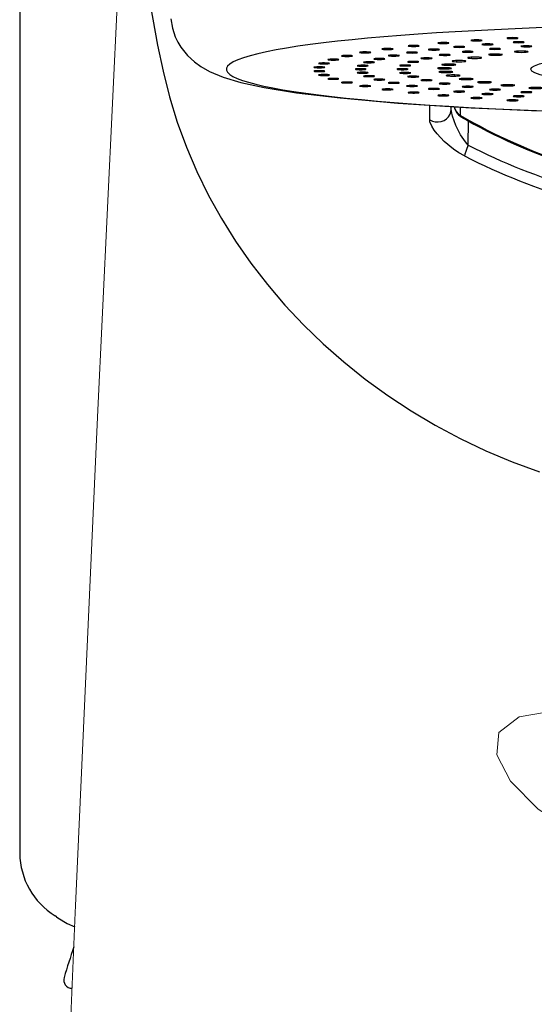
# Model space of a CAD drawing. Extents: x -1050 to 1050, y -742 to 742.
# Drawn here: x -643 to -625, y 60 to 95 of the extents above; entities that cross this region are included whole.
import ezdxf

# ---------------------------------------------------------------- set-up
doc = ezdxf.new("R2010")
doc.units = 0
doc.header["$LTSCALE"] = 25
doc.layers.add('200986', color=7, linetype='CONTINUOUS')

msp = doc.modelspace()

# ---------------------------------------------------------------- linework, layer by layer
at = {"layer": '200986', "color": 2}
for p, q in [((-643.41271927, 106.80937579), (-643.41271927, 65.59057925)), ((-642.14152973, 63.34746258), (-642.0937344, 63.30735941)), ((-642.09606225, 63.29796316), (-642.04274235, 63.264574))]:
    msp.add_line(p, q, dxfattribs=at)
at = {"layer": '200986', "color": 2, "lineweight": 15}
for p, q in [((-639.82697072, 97.77554827), (-640.6260655, 81.21679374)), ((-640.6260655, 81.21679374), (-641.40852177, 63.68888694))]:
    msp.add_line(p, q, dxfattribs=at)
at = {"layer": '200986', "color": 2, "ltscale": 0.000646}
for p, q in [((-628.35237885, 94.62222175), (-628.35292885, 94.64807075)), ((-629.15282485, 92.84591575), (-629.14974185, 92.87158175))]:
    msp.add_line(p, q, dxfattribs=at)
at = {"layer": '200986', "color": 2, "ltscale": 0.000614}
msp.add_line((-628.07714085, 94.62286275), (-628.07421085, 94.64724675), dxfattribs=at)
at = {"layer": '200986', "color": 2, "ltscale": 0.000581}
msp.add_line((-627.18093085, 94.71661275), (-627.18172485, 94.73983675), dxfattribs=at)
at = {"layer": '200986', "color": 2, "ltscale": 0.000675}
msp.add_line((-626.90645585, 94.71472075), (-626.90355685, 94.74157675), dxfattribs=at)
at = {"layer": '200986', "color": 2, "ltscale": 0.000509}
msp.add_line((-625.90273285, 94.79980375), (-625.90367885, 94.82015875), dxfattribs=at)
at = {"layer": '200986', "color": 2, "ltscale": 0.000731}
msp.add_line((-625.63198085, 94.79540975), (-625.62929585, 94.82452275), dxfattribs=at)
at = {"layer": '200986', "color": 2, "ltscale": 0.000797}
for p, q in [((-631.10436285, 94.28283575), (-631.10378285, 94.31469675)), ((-631.59093485, 93.20309375), (-631.58763885, 93.23480175))]:
    msp.add_line(p, q, dxfattribs=at)
at = {"layer": '200986', "color": 2, "ltscale": 0.00039}
msp.add_line((-630.84481085, 94.29083175), (-630.84249185, 94.30624275), dxfattribs=at)
at = {"layer": '200986', "color": 2, "ltscale": 0.000755}
for p, q in [((-630.32491285, 94.40414375), (-630.32476085, 94.43432575)), ((-630.92302685, 93.07681175), (-630.91970085, 93.10684175))]:
    msp.add_line(p, q, dxfattribs=at)
at = {"layer": '200986', "color": 2, "ltscale": 0.000471}
msp.add_line((-630.05715185, 94.40972875), (-630.05452785, 94.42837475), dxfattribs=at)
at = {"layer": '200986', "color": 2, "ltscale": 0.000706}
for p, q in [((-629.40419785, 94.51766875), (-629.40444185, 94.54589775)), ((-628.05577885, 93.45449775), (-628.05739585, 93.48269575))]:
    msp.add_line(p, q, dxfattribs=at)
at = {"layer": '200986', "color": 2, "ltscale": 0.000546}
msp.add_line((-629.13121785, 94.52081275), (-629.12837985, 94.54244975), dxfattribs=at)
at = {"layer": '200986', "color": 2, "ltscale": 0.000807}
msp.add_line((-625.59127085, 94.30605975), (-625.59282685, 94.33831675), dxfattribs=at)
at = {"layer": '200986', "color": 2, "ltscale": 0.000855}
msp.add_line((-632.20711585, 94.02227675), (-632.20565085, 94.05642675), dxfattribs=at)
at = {"layer": '200986', "color": 2, "ltscale": 0.00083}
msp.add_line((-631.73409285, 94.15508975), (-631.73305485, 94.18826175), dxfattribs=at)
at = {"layer": '200986', "color": 2, "ltscale": 0.000305}
msp.add_line((-631.48555785, 94.16540475), (-631.48366585, 94.17745875), dxfattribs=at)
at = {"layer": '200986', "color": 2, "ltscale": 0.001036}
msp.add_line((-627.73628985, 93.96414075), (-627.73766385, 94.00555375), dxfattribs=at)
at = {"layer": '200986', "color": 2, "ltscale": 0.000978}
msp.add_line((-627.20680985, 94.08648575), (-627.20833585, 94.12557875), dxfattribs=at)
at = {"layer": '200986', "color": 2, "ltscale": 0.000902}
msp.add_line((-626.48711385, 94.20120175), (-626.48870085, 94.23724275), dxfattribs=at)
at = {"layer": '200986', "color": 2, "ltscale": 0.000873}
msp.add_line((-632.66426885, 93.74746675), (-632.66194985, 93.78231775), dxfattribs=at)
at = {"layer": '200986', "color": 2, "ltscale": 0.000869}
msp.add_line((-632.64336385, 93.60842875), (-632.64067885, 93.64306575), dxfattribs=at)
at = {"layer": '200986', "color": 2, "ltscale": 0.000868}
msp.add_line((-632.51833385, 93.88592475), (-632.51641085, 93.92059275), dxfattribs=at)
at = {"layer": '200986', "color": 2, "ltscale": 0.000449}
msp.add_line((-628.40599885, 93.71896275), (-628.40715785, 93.73687675), dxfattribs=at)
at = {"layer": '200986', "color": 2, "ltscale": 0.000583}
msp.add_line((-628.33696785, 93.58566175), (-628.33843285, 93.60891675), dxfattribs=at)
at = {"layer": '200986', "color": 2, "ltscale": 0.000306}
msp.add_line((-628.26146685, 93.85180575), (-628.26232185, 93.86401275), dxfattribs=at)
at = {"layer": '200986', "color": 2, "ltscale": 0.001089}
msp.add_line((-628.18733985, 93.70626775), (-628.18819485, 93.74981575), dxfattribs=at)
at = {"layer": '200986', "color": 2, "ltscale": 0.001083}
msp.add_line((-628.10015085, 93.57574375), (-628.10066985, 93.61907875), dxfattribs=at)
at = {"layer": '200986', "color": 2, "ltscale": 0.001072}
msp.add_line((-628.06526985, 93.83657775), (-628.06639885, 93.87945475), dxfattribs=at)
at = {"layer": '200986', "color": 2, "ltscale": 0.000854}
msp.add_line((-632.45583385, 93.47036675), (-632.45287385, 93.50439375), dxfattribs=at)
at = {"layer": '200986', "color": 2, "ltscale": 0.000831}
msp.add_line((-632.10375185, 93.33474675), (-632.10054785, 93.36782775), dxfattribs=at)
at = {"layer": '200986', "color": 2, "ltscale": 0.00032}
msp.add_line((-631.85900185, 93.21276775), (-631.85939785, 93.22555475), dxfattribs=at)
at = {"layer": '200986', "color": 2, "ltscale": 0.000257}
msp.add_line((-628.10842185, 93.46340875), (-628.10912385, 93.47366275), dxfattribs=at)
at = {"layer": '200986', "color": 2, "ltscale": 0.001057}
msp.add_line((-627.80538185, 93.44753975), (-627.80556485, 93.48980675), dxfattribs=at)
at = {"layer": '200986', "color": 2, "ltscale": 0.000404}
msp.add_line((-627.63420885, 93.33618075), (-627.63524685, 93.35232475), dxfattribs=at)
at = {"layer": '200986', "color": 2, "ltscale": 0.000815}
msp.add_line((-627.56783285, 93.32800175), (-627.56951185, 93.36056475), dxfattribs=at)
at = {"layer": '200986', "color": 2, "ltscale": 0.00101}
msp.add_line((-627.30873885, 93.32415675), (-627.30861685, 93.36456275), dxfattribs=at)
at = {"layer": '200986', "color": 2, "ltscale": 0.00054}
msp.add_line((-626.96144885, 93.21597175), (-626.96276085, 93.23754775), dxfattribs=at)
at = {"layer": '200986', "color": 2, "ltscale": 0.000908}
msp.add_line((-626.88268285, 93.20867875), (-626.88430085, 93.24496375), dxfattribs=at)
at = {"layer": '200986', "color": 2, "ltscale": 0.000943}
msp.add_line((-626.61995685, 93.20800675), (-626.61952985, 93.24572675), dxfattribs=at)
at = {"layer": '200986', "color": 2, "ltscale": 0.000393}
msp.add_line((-631.20122585, 93.08401375), (-631.20171385, 93.09973075), dxfattribs=at)
at = {"layer": '200986', "color": 2, "ltscale": 0.000472}
msp.add_line((-630.39263185, 92.96194375), (-630.39318085, 92.98083475), dxfattribs=at)
at = {"layer": '200986', "color": 2, "ltscale": 0.000704}
msp.add_line((-630.10735385, 92.95733575), (-630.10408785, 92.98532075), dxfattribs=at)
at = {"layer": '200986', "color": 2, "ltscale": 0.000668}
msp.add_line((-626.10329485, 93.10510175), (-626.10475985, 93.13177375), dxfattribs=at)
at = {"layer": '200986', "color": 2, "ltscale": 0.000983}
msp.add_line((-626.01366485, 93.09881475), (-626.01509885, 93.13812175), dxfattribs=at)
at = {"layer": '200986', "color": 2, "ltscale": 0.000858}
msp.add_line((-625.75237285, 93.10131775), (-625.75173185, 93.13561975), dxfattribs=at)
at = {"layer": '200986', "color": 2, "ltscale": 0.000781}
msp.add_line((-625.07640885, 93.00567575), (-625.07793485, 93.03689475), dxfattribs=at)
at = {"layer": '200986', "color": 2, "ltscale": 0.001039}
msp.add_line((-624.97765385, 93.00057875), (-624.97881385, 93.04211375), dxfattribs=at)
at = {"layer": '200986', "color": 2, "ltscale": 0.000548}
msp.add_line((-629.44206985, 92.84789975), (-629.44268085, 92.86981175), dxfattribs=at)
at = {"layer": '200986', "color": 2, "ltscale": 0.000615}
msp.add_line((-628.35997785, 92.74316375), (-628.36058785, 92.76776075), dxfattribs=at)
at = {"layer": '200986', "color": 2, "ltscale": 0.000582}
msp.add_line((-628.06990785, 92.74383475), (-628.06710085, 92.76693675), dxfattribs=at)
at = {"layer": '200986', "color": 2, "ltscale": 0.000676}
msp.add_line((-627.15816485, 92.64886375), (-627.15877585, 92.67590275), dxfattribs=at)
at = {"layer": '200986', "color": 2, "ltscale": 0.000507}
msp.add_line((-626.87050685, 92.65215975), (-626.86800385, 92.67230175), dxfattribs=at)
at = {"layer": '200986', "color": 2, "ltscale": 0.00073}
msp.add_line((-625.84984585, 92.56600875), (-625.85039585, 92.59521375), dxfattribs=at)
at = {"layer": '200986', "color": 2, "ltscale": 0.000434}
msp.add_line((-625.56771085, 92.57189875), (-625.56557485, 92.58911075), dxfattribs=at)
at = {"layer": '200986', "color": 2, "ltscale": 0.012998}
msp.add_line((-628.70885485, 91.87814275), (-628.70925185, 92.39807075), dxfattribs=at)
at = {"layer": '200986', "color": 2, "ltscale": 0.002307}
msp.add_line((-627.93517285, 92.25775075), (-627.93517285, 92.35003575), dxfattribs=at)
at = {"layer": '200986', "color": 2, "ltscale": 0.007328}
msp.add_line((-627.60417985, 92.03887875), (-627.60417985, 92.33199975), dxfattribs=at)
at = {"layer": '200986', "color": 2, "ltscale": 0.021702}
msp.add_line((-627.32414985, 90.97262475), (-627.32033585, 91.84069775), dxfattribs=at)
at = {"layer": '200986', "color": 2}
for points in [[(-638.80284885, 96.43536275), (-638.46605685, 94.55850175), (-638.27129385, 93.62841775), (-638.03902485, 92.70513875), (-637.76067385, 91.79449375), (-637.43444085, 90.90035975), (-637.06053985, 90.02542075), (-636.64110585, 89.17098975), (-636.17742185, 88.33715775), (-635.67021985, 87.52511575), (-635.12053685, 86.73599175), (-634.53063185, 85.97250275), (-633.90215285, 85.23663275), (-633.23604585, 84.52899075), (-632.53304285, 83.84985275), (-631.79412085, 83.20046975), (-631.02059185, 82.58245775), (-630.21477485, 81.99761875), (-629.37868485, 81.44763075), (-628.51329785, 80.93340975), (-627.61922485, 80.45547375), (-626.69741085, 80.01492275), (-625.74919885, 79.61334175), (-624.77642085, 79.25225775)], [(-637.99001285, 95.50042675), (-637.93477685, 95.17016575), (-637.83238985, 94.86035075), (-637.74272985, 94.67111175), (-637.63552085, 94.49120975), (-637.39675185, 94.18929975), (-637.14946785, 93.95965475), (-636.91194985, 93.78832975), (-636.60152485, 93.61340275), (-636.11290785, 93.41049075), (-635.48744985, 93.22463875), (-634.64595785, 93.04168675), (-633.48824285, 92.85436975), (-631.91786985, 92.66430575), (-629.84960185, 92.47888075), (-627.22127585, 92.31005775), (-624.00960585, 92.17364475), (-621.22167185, 92.10351475)], [(-628.70885485, 91.87817275), (-628.61232785, 91.83364775), (-628.50862885, 91.80911175), (-628.40001685, 91.80535775), (-628.29286985, 91.82293675), (-628.19261985, 91.86120575), (-628.10265385, 91.91903575), (-628.02965585, 91.99252275), (-627.97515085, 92.08007775), (-627.94536585, 92.16680875), (-627.93517285, 92.25775075)], [(-627.32411985, 90.97262475), (-627.42635385, 91.08953775), (-627.60210485, 91.34634375), (-627.77474185, 91.68133475), (-627.89592785, 92.01724175), (-627.92989385, 92.18163975), (-627.93517285, 92.25775075)], [(-627.45662685, 90.58535675), (-627.66222385, 90.70245275), (-627.85207385, 90.83047375), (-628.18614985, 91.10555975), (-628.44240585, 91.37490775), (-628.54729485, 91.51122975), (-628.63301885, 91.64767375), (-628.69857085, 91.80496175), (-628.70885485, 91.87817275)]]:
    msp.add_lwpolyline(points, dxfattribs=at)
at = {"layer": '200986', "color": 2, "lineweight": 0, "flags": 128}
msp.add_lwpolyline([(-620.58771574, 65.36345984), (-621.41417854, 65.51680503), (-623.31753946, 66.2018526), (-624.8205091, 67.15673252), (-625.81000393, 68.16060156), (-626.29901095, 69.10113652), (-626.23404222, 69.91309506), (-625.4970761, 70.46883853), (-624.17816046, 70.69764908), (-622.50506091, 70.6749567), (-620.58860909, 70.47771911)], dxfattribs=at)
at = {"layer": '200986', "color": 2, "lineweight": 15, "flags": 128}
msp.add_lwpolyline([(-641.40852177, 63.68888694), (-641.41893739, 63.45556519), (-642.2072457, 44.51943331)], dxfattribs=at)
at = {"layer": '200986', "color": 2, "flags": 128}
msp.add_lwpolyline([(-642.04274235, 63.264574), (-641.7074224, 63.05459517), (-641.44068133, 62.93324898)], dxfattribs=at)
at = {"layer": '200986', "color": 2}
for centre, radius, start, end in [((-627.33510585, 92.42541475), 0.500084, 189.396327, 239.651479), ((-617.35591885, 110.42962575), 21.862067, 242.87302, 264.60255), ((-617.35878785, 110.29229675), 22.14362, 242.869386, 265.241698), ((-640.75495823, 65.59686045), 2.65434159, 180.47920165, 238.399884346), ((-613.09275295, 52.48582042), 30, 161.070393383, 163.270942), ((-641.53574895, 61.03485342), 0.3, 163.270942, 270)]:
    msp.add_arc(centre, radius, start, end, dxfattribs=at)
for centre, major_axis, ratio, start_param, end_param in [((-617.43517285, 93.69534275), (-18.56304932, 0), 0.087156, 1.7214904206, 7.5248483551), ((-628.21855985, 94.63516175), (-0.20001221, 0), 0.087156, 5.4977871439, 6.2880700778), ((-628.21855985, 94.63516175), (-0.20001221, 0), 0.087156, 3.1286800686, 5.4977871439), ((-627.03231085, 94.72827075), (-0.20001221, 0), 0.087156, 5.3930673888, 6.2882990769), ((-627.03231085, 94.72827075), (-0.20001221, 0), 0.087156, 0.0051137697, 3.1288749397), ((-627.03231085, 94.72827075), (-0.20001221, 0), 0.087156, 3.1288749397, 5.3930673888), ((-625.74092885, 94.81002775), (-0.20001221, 0), 0.087156, 5.2883476336, 6.2886789093), ((-625.74092885, 94.81002775), (-0.20001221, 0), 0.087156, 0.0054936021, 3.1292402208), ((-625.74092885, 94.81002775), (-0.20001221, 0), 0.087156, 3.1292402208, 5.2883476336), ((-625.51723485, 94.66485575), (-0.20001221, 0), 0.087156, 5.3407075111, 6.2876698258), ((-625.51723485, 94.66485575), (-0.20001221, 0), 0.087156, 0.0044845186, 3.1322039364), ((-625.51723485, 94.66485575), (-0.20001221, 0), 0.087156, 3.1322039364, 5.3407075111), ((-631.02303285, 94.29873575), (-0.20001221, 0), 0.087156, 5.8119464092, 6.2868301913), ((-631.02303285, 94.29873575), (-0.20001221, 0), 0.087156, 0.0036448841, 3.1273930963), ((-631.02303285, 94.29873575), (-0.20001221, 0), 0.087156, 3.1273930963, 5.8119464092), ((-630.22490685, 94.41921975), (-0.20001221, 0), 0.087156, 5.7072266541, 6.2873556517), ((-630.22490685, 94.41921975), (-0.20001221, 0), 0.087156, 0.0041703445, 3.1280249026), ((-630.22490685, 94.41921975), (-0.20001221, 0), 0.087156, 3.1280249026, 5.7072266541), ((-629.34300985, 94.29452475), (-0.20001221, 0), 0.087156, 5.7595865316, 6.2868130593), ((-629.34300985, 94.29452475), (-0.20001221, 0), 0.087156, 0.0036277521, 3.1314401345), ((-629.34300985, 94.29452475), (-0.20001221, 0), 0.087156, 3.1314401345, 5.7595865316), ((-629.28664385, 94.53179875), (-0.20001221, 0), 0.087156, 5.602506899, 6.2877164729), ((-629.28664385, 94.53179875), (-0.20001221, 0), 0.087156, 0.0045311657, 3.128428456), ((-629.28664385, 94.53179875), (-0.20001221, 0), 0.087156, 3.128428456, 5.602506899), ((-628.55916585, 94.39971875), (-0.20001221, 0), 0.087156, 5.6548667765, 6.2871834038), ((-628.55916585, 94.39971875), (-0.20001221, 0), 0.087156, 0.0039980966, 3.1317365278), ((-628.55916585, 94.39971875), (-0.20001221, 0), 0.087156, 3.1317365278, 5.6548667765), ((-628.21855985, 94.63516175), (-0.20001221, 0), 0.087156, 0.0048847706, 3.1286800686), ((-627.65340485, 94.49722175), (-0.20001221, 0), 0.087156, 5.5501470213, 6.2873806484), ((-627.65340485, 94.49722175), (-0.20001221, 0), 0.087156, 0.0041953412, 3.131938414), ((-627.65340485, 94.49722175), (-0.20001221, 0), 0.087156, 3.131938414, 5.5501470213), ((-627.34563485, 94.32287575), (-0.20001221, 0), 0.087156, 3.1354490889, 6.2892880819), ((-627.34563485, 94.32287575), (-0.20001221, 0), 0.087156, 0.0061027747, 2.5132741229), ((-627.34563485, 94.32287575), (-0.20001221, 0), 0.087156, 2.5132741229, 3.1354490889), ((-626.63573485, 94.58590675), (-0.20001221, 0), 0.087156, 5.4454272662, 6.2873990093), ((-626.63573485, 94.58590675), (-0.20001221, 0), 0.087156, 0.0042137021, 3.1319512655), ((-626.63573485, 94.58590675), (-0.20001221, 0), 0.087156, 3.1319512655, 5.4454272662), ((-626.36504385, 94.42620775), (-0.20001221, 0), 0.087156, 3.1354657904, 6.2893036866), ((-626.36504385, 94.42620775), (-0.20001221, 0), 0.087156, 0.0061183795, 2.3876104167), ((-626.36504385, 94.42620775), (-0.20001221, 0), 0.087156, 2.3876104167, 3.1354657904), ((-617.43517285, 93.69534275), (-7.6499939, 0), 0.087156, 2.0707963035, 8.3539816098), ((-625.42397285, 94.32226475), (-0.25, 0), 0.087156, 6.0137946303, 6.2905818098), ((-625.42397285, 94.32226475), (-0.25, 0), 0.087156, 0.0073965026, 3.1382787385), ((-625.42397285, 94.32226475), (-0.25, 0), 0.087156, 3.9793506945, 6.0137946303), ((-625.24361485, 94.51797375), (-0.20001221, 0), 0.087156, 3.1354824122, 6.289320674), ((-625.24361485, 94.51797375), (-0.20001221, 0), 0.087156, 0.0061353668, 2.2619467106), ((-625.42397285, 94.32226475), (-0.25, 0), 0.087156, 3.1382787385, 3.9793506945), ((-625.24361485, 94.51797375), (-0.20001221, 0), 0.087156, 2.2619467106, 3.1354824122), ((-632.16555085, 94.03933675), (-0.20001221, 0), 0.087156, 6.0213859195, 6.2852694503), ((-632.16555085, 94.03933675), (-0.20001221, 0), 0.087156, 0.0020841431, 3.1258653483), ((-632.16555085, 94.03933675), (-0.20001221, 0), 0.087156, 3.1258653483, 6.0213859195), ((-631.67226385, 94.17166075), (-0.20001221, 0), 0.087156, 5.9166661644, 6.2860304986), ((-631.67226385, 94.17166075), (-0.20001221, 0), 0.087156, 0.0028451914, 3.1265693855), ((-631.67226385, 94.17166075), (-0.20001221, 0), 0.087156, 3.1265693855, 5.9166661644), ((-630.88469685, 93.94448775), (-0.20001221, 0), 0.087156, 6.0737457969, 6.2851293126), ((-630.88469685, 93.94448775), (-0.20001221, 0), 0.087156, 0.0019440054, 3.1285026842), ((-630.88469685, 93.94448775), (-0.20001221, 0), 0.087156, 3.1285026842, 6.0737457969), ((-630.51219985, 94.06567275), (-0.20001221, 0), 0.087156, 5.9690260418, 6.285754662), ((-630.51219985, 94.06567275), (-0.20001221, 0), 0.087156, 0.0025693548, 3.1302499132), ((-630.51219985, 94.06567275), (-0.20001221, 0), 0.087156, 3.1302499132, 5.9690260418), ((-629.99642185, 94.18276875), (-0.20001221, 0), 0.087156, 5.8643062867, 6.2863445699), ((-629.99642185, 94.18276875), (-0.20001221, 0), 0.087156, 0.0031592627, 3.130827531), ((-629.99642185, 94.18276875), (-0.20001221, 0), 0.087156, 3.130827531, 5.8643062867), ((-629.30031585, 93.96084575), (-0.20001221, 0), 0.087156, 3.135424584, 6.2892756514), ((-629.30031585, 93.96084575), (-0.20001221, 0), 0.087156, 0.0060903442, 2.8902652413), ((-629.30031585, 93.96084575), (-0.20001221, 0), 0.087156, 2.8902652413, 3.135424584), ((-628.82494385, 94.08837775), (-0.20001221, 0), 0.087156, 3.1354258743, 6.2892714508), ((-628.82494385, 94.08837775), (-0.20001221, 0), 0.087156, 0.0060861436, 2.7646015352), ((-628.82494385, 94.08837775), (-0.20001221, 0), 0.087156, 2.7646015352, 3.1354258743), ((-628.16991485, 94.20968575), (-0.20001221, 0), 0.087156, 3.1354349139, 6.2892764665), ((-628.16991485, 94.20968575), (-0.20001221, 0), 0.087156, 0.0060911593, 2.638937829), ((-628.16991485, 94.20968575), (-0.20001221, 0), 0.087156, 2.638937829, 3.1354349139), ((-627.65901985, 93.98486275), (-0.25, 0), 0.087156, 5.9690260418, 6.2898296468), ((-627.65901985, 93.98486275), (-0.25, 0), 0.087156, 0.0066443396, 3.1377359442), ((-627.65901985, 93.98486275), (-0.25, 0), 0.087156, 3.1377359442, 5.9690260418), ((-627.09722185, 94.10604775), (-0.25, 0), 0.087156, 4.2586033749, 6.2930473107), ((-627.09722185, 94.10604775), (-0.25, 0), 0.087156, 0.0098620035, 3.1382959328), ((-627.09722185, 94.10604775), (-0.25, 0), 0.087156, 3.1382959328, 4.2586033749), ((-626.34731285, 94.21926775), (-0.25, 0), 0.087156, 6.1534209705, 6.288804289), ((-626.34731285, 94.21926775), (-0.25, 0), 0.087156, 0.0056189819, 3.1372293305), ((-626.34731285, 94.21926775), (-0.25, 0), 0.087156, 4.1189770347, 6.1534209705), ((-626.34731285, 94.21926775), (-0.25, 0), 0.087156, 3.1372293305, 4.1189770347), ((-632.66426885, 93.62576175), (-0.20001221, 0), 0.087156, 3.1939525311, 6.3355451848), ((-632.66426885, 93.76489175), (-0.20001221, 0), 0.087156, 0.0021521564, 3.0892327759), ((-632.66426885, 93.76489175), (-0.20001221, 0), 0.087156, 3.0892327759, 6.2308254297), ((-632.66426885, 93.62576175), (-0.20001221, 0), 0.087156, 0.0523598777, 1.6755160819), ((-632.49742885, 93.90325875), (-0.20001221, 0), 0.087156, 6.1261056746, 6.2848947475), ((-632.49742885, 93.90325875), (-0.20001221, 0), 0.087156, 0.0017094403, 3.1255590928), ((-632.49742885, 93.90325875), (-0.20001221, 0), 0.087156, 3.1255590928, 6.1261056746), ((-632.66426885, 93.62576175), (-0.20001221, 0), 0.087156, 1.6755160819, 3.1277566896), ((-632.66426885, 93.62576175), (-0.20001221, 0), 0.087156, 3.1277566896, 3.1939525311), ((-631.18517285, 93.69534275), (-0.20001221, 0), 0.087156, 3.1415926536, 6.2831853072), ((-631.18517285, 93.69534275), (-0.20001221, 0), 0.087156, 6.2831853072, 9.4247779608), ((-631.10985585, 93.57006775), (-0.20001221, 0), 0.087156, 4.8171087355, 6.2874089413), ((-631.10985585, 93.82061675), (-0.20001221, 0), 0.087156, 6.1784655521, 6.2850849215), ((-631.10985585, 93.82061675), (-0.20001221, 0), 0.087156, 0.0018996144, 3.129759411), ((-631.10985585, 93.82061675), (-0.20001221, 0), 0.087156, 3.129759411, 6.1784655521), ((-631.10985585, 93.57006775), (-0.20001221, 0), 0.087156, 3.1320839926, 4.8171087355), ((-629.68517285, 93.69534275), (-0.20001221, 0), 0.087156, 3.1415926536, 6.2831853072), ((-629.68517285, 93.69534275), (-0.20001221, 0), 0.087156, 6.2831853072, 9.4247779608), ((-629.58858485, 93.56152275), (-0.20001221, 0), 0.087156, 3.2672563597, 6.289344296), ((-629.58858485, 93.82916175), (-0.20001221, 0), 0.087156, 3.1354336648, 6.2892916932), ((-629.58858485, 93.82916175), (-0.20001221, 0), 0.087156, 0.006106386, 3.0159289474), ((-629.58858485, 93.82916175), (-0.20001221, 0), 0.087156, 3.0159289474, 3.1354336648), ((-628.17861185, 93.72802675), (-0.25, 0), 0.087156, 0.0055807176, 3.1066860685), ((-628.17861185, 93.72802675), (-0.25, 0), 0.087156, 3.1066860685, 6.2482787221), ((-628.12627385, 93.59741175), (-0.25, 0), 0.087156, 3.1397062838, 6.2904289484), ((-628.12627385, 93.59741175), (-0.25, 0), 0.087156, 0.0072436412, 3.1397062838), ((-628.02184285, 93.85803175), (-0.25, 0), 0.087156, 6.108652382, 6.2889325976), ((-628.02184285, 93.85803175), (-0.25, 0), 0.087156, 0.0057472905, 3.1372383246), ((-628.02184285, 93.85803175), (-0.25, 0), 0.087156, 3.1372383246, 6.108652382), ((-632.49742885, 93.48742575), (-0.20001221, 0), 0.087156, 4.9218284906, 6.2873292919), ((-632.49742885, 93.48742575), (-0.20001221, 0), 0.087156, 0.0041439847, 1.780235837), ((-632.49742885, 93.48742575), (-0.20001221, 0), 0.087156, 3.1280176855, 4.9218284906), ((-632.49742885, 93.48742575), (-0.20001221, 0), 0.087156, 1.780235837, 3.1280176855), ((-632.16555085, 93.35131775), (-0.20001221, 0), 0.087156, 5.0265482457, 6.2872751412), ((-632.16555085, 93.35131775), (-0.20001221, 0), 0.087156, 0.004089834, 1.8849555922), ((-632.16555085, 93.35131775), (-0.20001221, 0), 0.087156, 3.1279370602, 5.0265482457), ((-632.16555085, 93.35131775), (-0.20001221, 0), 0.087156, 1.8849555922, 3.1279370602), ((-631.67226385, 93.21902375), (-0.20001221, 0), 0.087156, 5.1312680009, 6.2870379881), ((-631.67226385, 93.21902375), (-0.20001221, 0), 0.087156, 3.1285026841, 5.1312680009), ((-631.10985585, 93.57006775), (-0.20001221, 0), 0.087156, 0.0042236341, 3.1320839926), ((-630.88469685, 93.44616675), (-0.20001221, 0), 0.087156, 4.9218284906, 6.2875351322), ((-630.88469685, 93.44616675), (-0.20001221, 0), 0.087156, 0.004349825, 3.1321171509), ((-630.88469685, 93.44616675), (-0.20001221, 0), 0.087156, 3.1321171509, 4.9218284906), ((-630.51219985, 93.32501175), (-0.20001221, 0), 0.087156, 5.0265482457, 6.2871551843), ((-630.51219985, 93.32501175), (-0.20001221, 0), 0.087156, 0.0039698771, 3.1317026593), ((-630.51219985, 93.32501175), (-0.20001221, 0), 0.087156, 3.1317026593, 5.0265482457), ((-629.99642185, 93.20788475), (-0.20001221, 0), 0.087156, 3.1313817919, 5.1312680009), ((-629.58858485, 93.56152275), (-0.20001221, 0), 0.087156, 0.0061589888, 3.1354862676), ((-629.30031585, 93.42980875), (-0.20001221, 0), 0.087156, 3.3929200659, 6.2893533768), ((-629.30031585, 93.42980875), (-0.20001221, 0), 0.087156, 0.0061680696, 3.1355023094), ((-629.58858485, 93.56152275), (-0.20001221, 0), 0.087156, 3.1354862676, 3.2672563597), ((-629.30031585, 93.42980875), (-0.20001221, 0), 0.087156, 3.1355023094, 3.3929200659), ((-628.82494385, 93.30230675), (-0.20001221, 0), 0.087156, 3.518583772, 6.2893520865), ((-628.82494385, 93.30230675), (-0.20001221, 0), 0.087156, 0.0061667793, 3.13550651), ((-628.82494385, 93.30230675), (-0.20001221, 0), 0.087156, 3.13550651, 3.518583772), ((-627.86583685, 93.46865775), (-0.25, 0), 0.087156, 3.1395204482, 6.2903255325), ((-627.86583685, 93.46865775), (-0.25, 0), 0.087156, 0.0071402254, 3.1395204482), ((-627.40239785, 93.34435975), (-0.25, 0), 0.087156, 3.1388469472, 6.2896748381), ((-627.40239785, 93.34435975), (-0.25, 0), 0.087156, 0.0064895309, 3.1388469472), ((-626.74495685, 93.22686675), (-0.25, 0), 0.087156, 3.1382865655, 6.2890960228), ((-626.74495685, 93.22686675), (-0.25, 0), 0.087156, 0.0059107156, 3.1382865655), ((-631.67226385, 93.21902375), (-0.20001221, 0), 0.087156, 0.0038526809, 1.9896753473), ((-631.67226385, 93.21902375), (-0.20001221, 0), 0.087156, 1.9896753473, 3.1285026841), ((-631.02303285, 93.09191875), (-0.20001221, 0), 0.087156, 5.235987756, 6.2868866198), ((-631.02303285, 93.09191875), (-0.20001221, 0), 0.087156, 0.0037013126, 2.0943951024), ((-631.02303285, 93.09191875), (-0.20001221, 0), 0.087156, 3.1275511799, 5.235987756), ((-631.02303285, 93.09191875), (-0.20001221, 0), 0.087156, 2.0943951024, 3.1275511799), ((-630.22490685, 92.97143475), (-0.20001221, 0), 0.087156, 5.3407075111, 6.2869783419), ((-630.22490685, 92.97143475), (-0.20001221, 0), 0.087156, 0.0037930347, 2.1991148575), ((-630.22490685, 92.97143475), (-0.20001221, 0), 0.087156, 3.1278259996, 5.3407075111), ((-629.99642185, 93.20788475), (-0.20001221, 0), 0.087156, 5.1312680009, 6.2868541738), ((-629.99642185, 93.20788475), (-0.20001221, 0), 0.087156, 0.0036688666, 3.1313817919), ((-630.22490685, 92.97143475), (-0.20001221, 0), 0.087156, 2.1991148575, 3.1278259996), ((-629.34300985, 93.09612975), (-0.20001221, 0), 0.087156, 5.235987756, 6.286737227), ((-629.34300985, 93.09612975), (-0.20001221, 0), 0.087156, 0.0035519198, 3.1313364024), ((-629.28664385, 92.85888575), (-0.20001221, 0), 0.087156, 5.4454272662, 6.2874406652), ((-629.34300985, 93.09612975), (-0.20001221, 0), 0.087156, 3.1313364024, 5.235987756), ((-629.28664385, 92.85888575), (-0.20001221, 0), 0.087156, 3.1282471438, 5.4454272662), ((-628.55916585, 92.99093575), (-0.20001221, 0), 0.087156, 5.3407075111, 6.2867838479), ((-628.55916585, 92.99093575), (-0.20001221, 0), 0.087156, 0.0035985407, 3.1314401003), ((-628.55916585, 92.99093575), (-0.20001221, 0), 0.087156, 3.1314401003, 5.3407075111), ((-628.16991485, 93.18096875), (-0.20001221, 0), 0.087156, 3.6442474782, 6.2893430468), ((-628.16991485, 93.18096875), (-0.20001221, 0), 0.087156, 0.0061577397, 3.1355014943), ((-628.16991485, 93.18096875), (-0.20001221, 0), 0.087156, 3.1355014943, 3.6442474782), ((-627.65340485, 92.89343175), (-0.20001221, 0), 0.087156, 5.4454272662, 6.2870862389), ((-627.65340485, 92.89343175), (-0.20001221, 0), 0.087156, 0.0039009317, 3.1317414652), ((-627.65340485, 92.89343175), (-0.20001221, 0), 0.087156, 3.1317414652, 5.4454272662), ((-627.34563485, 93.06777875), (-0.20001221, 0), 0.087156, 3.7699111843, 6.2893288718), ((-627.34563485, 93.06777875), (-0.20001221, 0), 0.087156, 0.0061435647, 3.1354898789), ((-627.34563485, 93.06777875), (-0.20001221, 0), 0.087156, 3.1354898789, 3.7699111843), ((-626.36504385, 92.96447675), (-0.20001221, 0), 0.087156, 3.8955748905, 6.2893121704), ((-626.36504385, 92.96447675), (-0.20001221, 0), 0.087156, 0.0061268632, 3.1354742741), ((-626.36504385, 92.96447675), (-0.20001221, 0), 0.087156, 3.1354742741, 3.8955748905), ((-625.90630385, 93.11849875), (-0.25, 0), 0.087156, 3.1380886912, 6.2888730885), ((-625.90630385, 93.11849875), (-0.25, 0), 0.087156, 0.0056877813, 3.1380886912), ((-625.24361485, 92.87267975), (-0.20001221, 0), 0.087156, 4.0212385966, 6.2892955486), ((-625.24361485, 92.87267975), (-0.20001221, 0), 0.087156, 0.0061102414, 3.1354572868), ((-624.90276385, 93.02136175), (-0.25, 0), 0.087156, 3.1381223713, 6.2888971054), ((-624.90276385, 93.02136175), (-0.25, 0), 0.087156, 0.0057117982, 3.1381223713), ((-625.24361485, 92.87267975), (-0.20001221, 0), 0.087156, 3.1354572868, 4.0212385966), ((-629.28664385, 92.85888575), (-0.20001221, 0), 0.087156, 0.004255358, 2.3038346126), ((-629.28664385, 92.85888575), (-0.20001221, 0), 0.087156, 2.3038346126, 3.1282471438), ((-628.21855985, 92.75549275), (-0.20001221, 0), 0.087156, 5.5501470213, 6.2879897689), ((-628.21855985, 92.75549275), (-0.20001221, 0), 0.087156, 0.0048044617, 2.4085543678), ((-628.21855985, 92.75549275), (-0.20001221, 0), 0.087156, 3.1287033374, 5.5501470213), ((-628.21855985, 92.75549275), (-0.20001221, 0), 0.087156, 2.4085543678, 3.1287033374), ((-627.03231085, 92.66241375), (-0.20001221, 0), 0.087156, 5.6548667765, 6.2884782502), ((-627.03231085, 92.66241375), (-0.20001221, 0), 0.087156, 0.0052929431, 2.5132741229), ((-627.03231085, 92.66241375), (-0.20001221, 0), 0.087156, 3.1293511512, 5.6548667765), ((-627.03231085, 92.66241375), (-0.20001221, 0), 0.087156, 2.5132741229, 3.1293511512), ((-626.63573485, 92.80474775), (-0.20001221, 0), 0.087156, 5.5501470213, 6.2876338368), ((-626.63573485, 92.80474775), (-0.20001221, 0), 0.087156, 0.0044485296, 3.1322836174), ((-626.63573485, 92.80474775), (-0.20001221, 0), 0.087156, 3.1322836174, 5.5501470213), ((-625.74092885, 92.58062675), (-0.20001221, 0), 0.087156, 5.7595865316, 6.2889176423), ((-625.74092885, 92.58062675), (-0.20001221, 0), 0.087156, 0.0057323351, 2.617993878), ((-625.74092885, 92.58062675), (-0.20001221, 0), 0.087156, 3.1297512784, 5.7595865316), ((-625.51723485, 92.72579875), (-0.20001221, 0), 0.087156, 5.6548667765, 6.2879940797), ((-625.51723485, 92.72579875), (-0.20001221, 0), 0.087156, 0.0048087725, 3.1326664053), ((-625.51723485, 92.72579875), (-0.20001221, 0), 0.087156, 3.1326664053, 5.6548667765), ((-625.74092885, 92.58062675), (-0.20001221, 0), 0.087156, 2.617993878, 3.1297512784), ((-627.33516685, 92.42535375), (0.5, 0), 0.91706, 3.3206390523, 4.144274727), ((-627.33516685, 92.42535375), (-0.25259399, -0.43151855), 0.214545, 5.931877472, 6.2831942469), ((-617.43517285, 106.64868075), (-18.8999939, 0), 0.91706, 1.0026820734, 1.463787591), ((-617.43355585, 106.64379775), (18.89941406, 0.00939941), 0.919024, 4.1447280666, 4.6050640518), ((-627.21306585, 90.98141375), (-0.22836304, -0.4447937), 0.190865, 4.8297161353, 5.8990487455)]:
    msp.add_ellipse(centre, major_axis=major_axis, ratio=ratio, start_param=start_param, end_param=end_param, dxfattribs=at)

doc.saveas('drawing.dxf')
